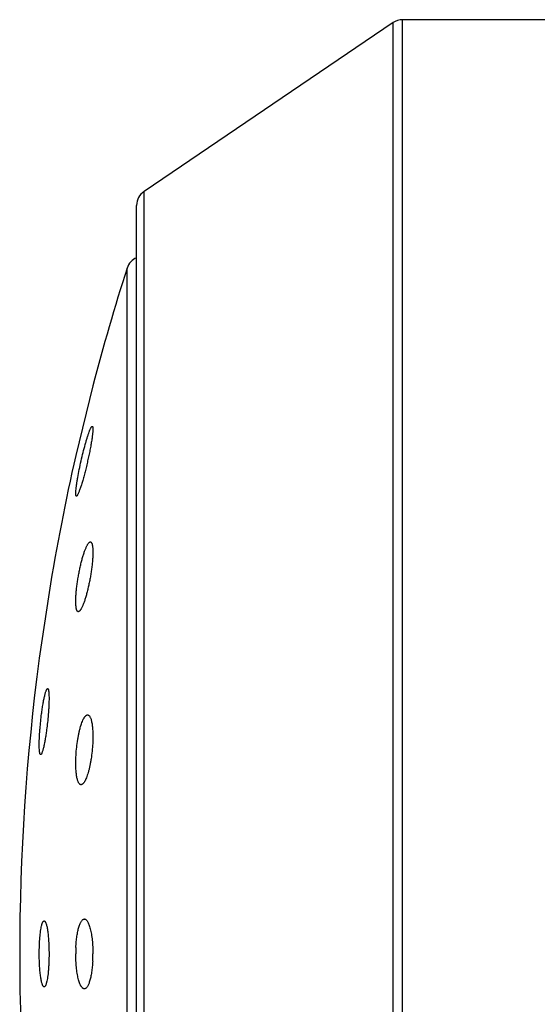
# Model space of a CAD drawing. Units: inches. Extents: x 0 to 11, y 0 to 8.5.
# Drawn here: x 6.4 to 6.6, y 4.3 to 4.6 of the extents above; entities that cross this region are included whole.
import ezdxf

# ---------------------------------------------------------------- set-up
doc = ezdxf.new("R2010")
doc.units = ezdxf.units.IN
doc.header["$LTSCALE"] = 0.605
doc.header["$MEASUREMENT"] = 0
doc.layers.get('0').update_dxf_attribs({"linetype": 'CONTINUOUS'})

msp = doc.modelspace()

# ---------------------------------------------------------------- linework, layer by layer
at = {"color": 7, "linetype": 'CONTINUOUS'}
for p, q in [((6.5977593104, 4.5656638199), (6.5542934271, 4.5656638199)), ((6.5542934271, 4.0106638199), (6.5542934271, 4.5656638199)), ((6.5514891864, 4.5648034133), (6.4774550696, 4.5146512697)), ((6.5514891864, 4.0115242264), (6.5514891864, 4.5648034133)), ((6.4774550696, 4.06167637), (6.4774550696, 4.5146512697)), ((6.4752593104, 4.0658159635), (6.4752593104, 4.5105116763)), ((6.4724403471, 4.0844483052), (6.4724403471, 4.4918793345)), ((6.4622497316, 4.4569326305), (6.4571698745, 4.4362056053)), ((6.449215825, 4.3955472228), (6.4463117531, 4.375958553))]:
    msp.add_line(p, q, dxfattribs=at)
for centre, radius, start, end in [((6.5542934271, 4.5606638199), 0.005, 90, 124.1144729461), ((6.4802593104, 4.5105116763), 0.005, 124.1144729457, 180), ((6.4772003518, 4.4903488592), 0.005, 112.8430600615, 162.1759428058), ((7.1060257673, 4.2881638199), 0.6655302365, 162.1759428058, 165.3102062657), ((7.1060257673, 4.2881638199), 0.6655302365, 167.1481751459, 170.7147267369), ((7.1060257673, 4.2881638199), 0.6655302365, 172.4196365177, 187.5803634823), ((6.4991778253, 4.2881661783), 0.0420098048, 177.4129385258, 180.0032165325), ((6.4206876826, 4.2881604471), 0.041562075, 357.049004343, 0.004649529)]:
    msp.add_arc(centre, radius, start, end, dxfattribs=at)
for points, knots in [([(6.4572108374, 4.4258181636), (6.4572322888, 4.426079787), (6.4572904457, 4.4266446108), (6.4574079673, 4.427547411), (6.4575609737, 4.4285581708), (6.4578165958, 4.4300725766), (6.4582044479, 4.4320979944), (6.4587426552, 4.4345957417), (6.4593344567, 4.4370787287), (6.4598569443, 4.4390694291), (6.4602780662, 4.4405458277), (6.4605762075, 4.4415305626), (6.4608613145, 4.4424102823), (6.4610536945, 4.4429576353), (6.4611479641, 4.4432109384)], [0, 0, 0, 0, 0.0440815926, 0.0953307968, 0.152874354, 0.2157402817, 0.3532314918, 0.4991370115, 0.6447785618, 0.7818439368, 0.8447149016, 0.9025886542, 0.954612812, 1, 1, 1, 1]), ([(6.4621946435, 4.4430588983), (6.4621629437, 4.4427065772), (6.4620744935, 4.4419381873), (6.461895203, 4.4407041473), (6.4616613814, 4.4393154425), (6.4613795872, 4.4378099721), (6.4610574229, 4.4362272941), (6.460703301, 4.4346073873), (6.4603261116, 4.4329897357), (6.4599350246, 4.4314127251), (6.4595393753, 4.4299132438), (6.4591485219, 4.4285264354), (6.4588244372, 4.4274580563), (6.4585729851, 4.4266850182), (6.458397904, 4.4261735406), (6.4582308602, 4.425713389), (6.4580729906, 4.4253076689), (6.4579253591, 4.4249592356), (6.4578064775, 4.4247070874), (6.457716176, 4.4245366762), (6.4576551641, 4.4244313785), (6.4575973746, 4.4243420324), (6.4575430911, 4.4242688433), (6.4574918129, 4.4242116146), (6.4574351051, 4.4241623377), (6.4573850295, 4.4241390557), (6.4573552845, 4.4241408448)], [0, 0, 0, 0, 0.0539790947, 0.1179909669, 0.1902684169, 0.2688532121, 0.3516953058, 0.4367181633, 0.5218697359, 0.605151812, 0.6846407902, 0.758501864, 0.8250031637, 0.8549872058, 0.8825422467, 0.9074933305, 0.9296819877, 0.948966189, 0.9652286179, 0.972199927, 0.9783891386, 0.9837946601, 0.9884237059, 0.99229599, 0.995452908, 1, 1, 1, 1]), ([(6.4611479641, 4.4432109384), (6.4611947787, 4.4433367296), (6.4612854622, 4.4435736601), (6.4614214174, 4.4439046099), (6.4615488427, 4.4441892314), (6.4616670024, 4.4444258729), (6.4617620494, 4.4445910144), (6.4618341815, 4.444696955), (6.461882152, 4.4447585768), (6.4619276264, 4.4448075263), (6.4619791912, 4.4448512938), (6.4620230009, 4.4448731874), (6.4620504851, 4.4448747044)], [0, 0, 0, 0, 0.2090256311, 0.395046072, 0.5571320473, 0.6945550849, 0.8068346413, 0.8535373264, 0.8940135784, 0.9284349122, 0.9571327653, 1, 1, 1, 1]), ([(6.4620504851, 4.4448747044), (6.4620624791, 4.4448753664), (6.4620878059, 4.4448717173), (6.4621218107, 4.4448492267), (6.4621506125, 4.4448122292), (6.4621754247, 4.4447613314), (6.4621966852, 4.4446962298), (6.4622222846, 4.4445813945), (6.4622425602, 4.4444009246), (6.4622519725, 4.4441420748), (6.4622471539, 4.4438280177), (6.4622280862, 4.4434606808), (6.4622072029, 4.4431984868), (6.4621946435, 4.4430588983)], [0, 0, 0, 0, 0.019065908, 0.0391830059, 0.063145804, 0.0926696989, 0.1286632764, 0.1716115433, 0.2792131934, 0.4162583194, 0.5825809865, 0.777551053, 1, 1, 1, 1]), ([(6.4573552845, 4.4241408448), (6.4573440868, 4.4241415183), (6.4573207022, 4.4241478099), (6.4572901178, 4.4241716692), (6.4572637514, 4.4242081799), (6.4572407844, 4.4242571579), (6.4572209511, 4.4243188156), (6.4572042073, 4.4243932614), (6.4571905533, 4.4244805017), (6.4571756932, 4.424621999), (6.4571666533, 4.4248305733), (6.4571686654, 4.4251176365), (6.4571833399, 4.4254524511), (6.457200425, 4.4256911743), (6.4572108374, 4.4258181636)], [0, 0, 0, 0, 0.0193406913, 0.0404294971, 0.0656218896, 0.0963339811, 0.1333460872, 0.1770843731, 0.227766133, 0.2855043713, 0.422300962, 0.587411987, 0.7803246219, 1, 1, 1, 1]), ([(6.4572108374, 4.3943063075), (6.4572330444, 4.3947157904), (6.4572942675, 4.3955631809), (6.4574265131, 4.3968662091), (6.4576001701, 4.3982270384), (6.4578116277, 4.3996191992), (6.4580566041, 4.4010164107), (6.4583303035, 4.4023931514), (6.4586275519, 4.4037250846), (6.4589429049, 4.404989347), (6.4592707401, 4.4061647077), (6.4596052636, 4.4072317391), (6.4599406699, 4.4081727474), (6.460227252, 4.4088672055), (6.4604556084, 4.4093457757), (6.4606158204, 4.4096476193), (6.4607720077, 4.4099074531), (6.4609235396, 4.4101241557), (6.4610698284, 4.4102969264), (6.4612108321, 4.4104251917), (6.461346889, 4.4105086779), (6.4614412996, 4.4105340158), (6.4614848971, 4.4105365221)], [0, 0, 0, 0, 0.0720372061, 0.149213927, 0.2300455174, 0.3129996009, 0.3965497138, 0.4792082353, 0.5595549284, 0.6362555482, 0.7080724572, 0.7738747841, 0.8326485019, 0.8835144781, 0.9057564001, 0.9257742226, 0.9435212639, 0.9589797003, 0.9721766943, 0.9832140154, 0.9923288341, 1, 1, 1, 1]), ([(6.4614848971, 4.4105365221), (6.46152162, 4.4105386332), (6.4615984645, 4.4105294168), (6.4617055339, 4.4104708195), (6.4618012249, 4.4103720935), (6.4618872407, 4.4102351944), (6.4619644944, 4.410060062), (6.4620330872, 4.4098467378), (6.4620927893, 4.4095955716), (6.4621433445, 4.4093072504), (6.462184469, 4.4089827238), (6.4622282656, 4.4084817525), (6.4622547428, 4.4077745437), (6.4622462852, 4.4068383416), (6.4622157996, 4.4061761794), (6.4621946435, 4.4058276942)], [0, 0, 0, 0, 0.0221630748, 0.0453750667, 0.0721450468, 0.1041442667, 0.1423270134, 0.1871937927, 0.2389833382, 0.297759916, 0.3634837772, 0.4360226499, 0.6006995527, 0.7896419508, 1, 1, 1, 1]), ([(6.4621946435, 4.4058276942), (6.462169487, 4.4054133133), (6.4621025555, 4.4045577316), (6.4619621477, 4.4032449035), (6.461780819, 4.4018790143), (6.4615623859, 4.4004864275), (6.4613113043, 4.3990931891), (6.4610325138, 4.3977245023), (6.460731298, 4.3964043326), (6.4604131795, 4.3951551518), (6.460083829, 4.3939978016), (6.4597490674, 4.3929513255), (6.4594146922, 4.3920330563), (6.4591296866, 4.3913588409), (6.4589030325, 4.390897458), (6.4587446472, 4.3906088822), (6.458590537, 4.3903625713), (6.45844133, 4.3901595566), (6.4582974875, 4.3900005505), (6.4581589165, 4.3898860363), (6.4580247246, 4.3898164571), (6.4579328658, 4.3898022411), (6.4578911946, 4.3898047471)], [0, 0, 0, 0, 0.0736712506, 0.1522655853, 0.2342770718, 0.3181630179, 0.4023930882, 0.4854819668, 0.5660154013, 0.6426674577, 0.7142097969, 0.7795218979, 0.8376015464, 0.8875853439, 0.9093227623, 0.9288003364, 0.9459773508, 0.9608479379, 0.9734563781, 0.9839384548, 0.9925916906, 1, 1, 1, 1]), ([(6.4578911946, 4.3898047471), (6.4578562688, 4.3898068475), (6.4577837972, 4.3898246646), (6.4576853496, 4.3898906725), (6.4575966472, 4.3899926049), (6.4575164178, 4.3901295063), (6.4574440494, 4.3903014164), (6.4573796038, 4.39050826), (6.4573232022, 4.390749662), (6.4572556358, 4.3911373718), (6.4571974155, 4.3917037785), (6.4571650052, 4.3924740962), (6.4571682543, 4.3933555976), (6.457193063, 4.3939785611), (6.4572108374, 4.3943063075)], [0, 0, 0, 0, 0.0221795726, 0.0461391746, 0.0740048869, 0.1071447835, 0.1463351305, 0.1919989612, 0.2443251086, 0.3033757009, 0.4413700795, 0.6048675428, 0.7919355438, 1, 1, 1, 1]), ([(6.4469993538, 4.3594206056), (6.4470663329, 4.3599380561), (6.4472046411, 4.3609375278), (6.4474316676, 4.3623683591), (6.4476337239, 4.3634754954), (6.4477995801, 4.3642790574), (6.4479193092, 4.3648116761), (6.4480378285, 4.3652916396), (6.4481542853, 4.3657156856), (6.4482677958, 4.366080994), (6.4483775193, 4.3663850621), (6.4484699201, 4.3665978184), (6.4485431281, 4.3667344893), (6.4485931251, 4.3668138683), (6.448641698, 4.3668768297), (6.4486890158, 4.366923408), (6.4487354546, 4.3669536727), (6.4487681553, 4.3669627076), (6.4487832959, 4.3669636067)], [0, 0, 0, 0, 0.199668825, 0.3860926612, 0.5543608178, 0.6302855067, 0.7000669032, 0.7632558644, 0.8194564417, 0.8683266946, 0.9096034025, 0.9431206449, 0.9569672671, 0.9688995626, 0.9789818141, 0.9873359146, 0.9941958103, 1, 1, 1, 1]), ([(6.4487832959, 4.3669636067), (6.448792992, 4.3669641824), (6.4488129444, 4.3669626812), (6.4488420012, 4.3669519146), (6.4488697572, 4.3669330219), (6.4489076703, 4.3668947454), (6.4489510957, 4.3668246007), (6.4489961229, 4.3667157569), (6.4490374455, 4.3665763763), (6.4490748537, 4.3664066695), (6.4491081817, 4.3662068931), (6.4491372721, 4.3659776009), (6.4491619734, 4.3657194679), (6.4491901363, 4.3653202728), (6.4492119235, 4.3647557816), (6.449218798, 4.3640055512), (6.4492069899, 4.3631658624), (6.4491766018, 4.3622479568), (6.4491279786, 4.361264149), (6.4490617729, 4.3602276354), (6.4489501389, 4.3587798297), (6.4487743639, 4.3569442811), (6.4485989906, 4.3554718525), (6.4485023386, 4.3547387728)], [0, 0, 0, 0, 0.0023551529, 0.0047789872, 0.0074304812, 0.0104319846, 0.0177824142, 0.0272346826, 0.0389465215, 0.05298031, 0.0693501957, 0.0880384738, 0.1090119233, 0.132217518, 0.1850640657, 0.2459532675, 0.3141161662, 0.3886679881, 0.4686287781, 0.5529420021, 0.6404956325, 0.8207118821, 1, 1, 1, 1]), ([(6.4467295679, 4.3473756938), (6.4467200351, 4.3473762863), (6.4467004835, 4.347380254), (6.4466725903, 4.3473942263), (6.4466459208, 4.3474158964), (6.4466094332, 4.347457648), (6.4465676375, 4.3475310001), (6.446524104, 4.3476427594), (6.4464841729, 4.3477840362), (6.4464480388, 4.3479545875), (6.4464158476, 4.3481541229), (6.4463762453, 4.3484759593), (6.4463400849, 4.3489463296), (6.4463156016, 4.3495876089), (6.446308857, 4.3503247995), (6.4463200263, 4.3511484569), (6.4463490912, 4.3520479692), (6.4463957156, 4.3530116767), (6.4464593099, 4.3540271003), (6.446566756, 4.3554469228), (6.446736436, 4.3572505775), (6.4469058786, 4.3586984591), (6.4469993538, 4.3594206056)], [0, 0, 0, 0, 0.002353017, 0.0048445089, 0.0076146948, 0.0107659877, 0.01845618, 0.0282482251, 0.0402721297, 0.0545793217, 0.0711780815, 0.0900490947, 0.1344505982, 0.1873457939, 0.248125923, 0.3160496031, 0.3902656652, 0.4698325, 0.5537355674, 0.6409057325, 0.8206091795, 1, 1, 1, 1]), ([(6.4572108374, 4.3466352198), (6.4572461008, 4.3474066192), (6.4573573556, 4.3489451407), (6.4575889036, 4.3508458641), (6.4578282435, 4.352326475), (6.4580279456, 4.3533777062), (6.4582471374, 4.3543697518), (6.4584830043, 4.3552913418), (6.4587325839, 4.3561323054), (6.4589928054, 4.3568836821), (6.4592605786, 4.3575375524), (6.4594961912, 4.3580140188), (6.4596885789, 4.3583386474), (6.4598268586, 4.3585434943), (6.4599648532, 4.3587195147), (6.4601022796, 4.3588662725), (6.4602389214, 4.3589833995), (6.4603747654, 4.3590704553), (6.4605097003, 4.3591268638), (6.4606013452, 4.3591437167), (6.4606455749, 4.3591463075)], [0, 0, 0, 0, 0.1736114348, 0.3466324745, 0.4303024613, 0.5107763255, 0.5871696408, 0.6586822472, 0.72460696, 0.7843367697, 0.8373781833, 0.8833757219, 0.9036778215, 0.9221783538, 0.9389031166, 0.9539119563, 0.9673097254, 0.9792654206, 0.9900389863, 1, 1, 1, 1]), ([(6.4606455749, 4.3591463075), (6.4606791566, 4.3591482745), (6.4607471196, 4.3591458888), (6.4608844196, 4.3591139353), (6.4610548766, 4.3590173243), (6.4612377388, 4.3588282937), (6.461407446, 4.3585667696), (6.4615642136, 4.3582330853), (6.4617075906, 4.3578283795), (6.4618364499, 4.3573546142), (6.4619496714, 4.3568146468), (6.4620462284, 4.3562120944), (6.4621552976, 4.3552981639), (6.462239035, 4.3540347674), (6.4622609505, 4.3524045814), (6.4622249697, 4.3512691988), (6.4621946435, 4.3506832318)], [0, 0, 0, 0, 0.0112244063, 0.0225279731, 0.0467691405, 0.0752761298, 0.1095448621, 0.1503512635, 0.1980271667, 0.2526359827, 0.314057738, 0.3820318048, 0.456189846, 0.6211073891, 0.804218742, 1, 1, 1, 1]), ([(6.4485023386, 4.3547387728), (6.4484348659, 4.3542270112), (6.4482958922, 4.3532400351), (6.4481018351, 4.3520359404), (6.4479401998, 4.3511376766), (6.4478209349, 4.3505224593), (6.4477014102, 4.3499527674), (6.4475824464, 4.3494323984), (6.4474648691, 4.3489648397), (6.4473495495, 4.3485532131), (6.4472372906, 4.3482003126), (6.4471427893, 4.3479451754), (6.4470680213, 4.3477730448), (6.4470161502, 4.3476668966), (6.4469655962, 4.3475769359), (6.446916416, 4.3475032549), (6.4468686272, 4.3474458348), (6.4468220024, 4.3474046249), (6.4467759619, 4.3473796756), (6.4467440891, 4.3473747912), (6.4467295679, 4.3473756938)], [0, 0, 0, 0, 0.201888001, 0.3898004753, 0.476970638, 0.5588428761, 0.6348902372, 0.7046246586, 0.7676023526, 0.8234343196, 0.8717872687, 0.9124103625, 0.9297751554, 0.945167574, 0.9585985728, 0.9701060596, 0.9797700957, 0.9877415705, 0.9943096381, 1, 1, 1, 1]), ([(6.4621946435, 4.3506832318), (6.4621545702, 4.3499089287), (6.4620340172, 4.3483690198), (6.4617904934, 4.3464697495), (6.461541907, 4.3449968762), (6.4613361019, 4.3439559873), (6.4611114115, 4.3429771581), (6.46087075, 4.3420714574), (6.4606171634, 4.3412488425), (6.4603537912, 4.3405180438), (6.46008378, 4.3398867546), (6.4598466388, 4.3394305526), (6.4596533816, 4.3391232912), (6.4595149603, 4.3389317475), (6.4593770542, 4.3387693448), (6.4592398651, 4.3386365204), (6.4591035726, 4.3385336287), (6.4589681283, 4.33846117), (6.4588336506, 4.3384199684), (6.458743649, 4.338414042), (6.4587004697, 4.3384166416)], [0, 0, 0, 0, 0.1767143377, 0.3518749222, 0.4362272858, 0.5171201872, 0.5936707268, 0.6650842353, 0.7306618538, 0.7898088229, 0.8420494803, 0.8870572836, 0.9068099974, 0.9247353732, 0.9408754325, 0.9553087546, 0.9681716506, 0.9796766088, 0.9901408268, 1, 1, 1, 1]), ([(6.4587004697, 4.3384166416), (6.4586682159, 4.3384185835), (6.4586030719, 4.3384286767), (6.4584723247, 4.3384745443), (6.4583118917, 4.338584181), (6.4581395265, 4.3387812554), (6.4579790065, 4.3390457998), (6.4578304941, 4.3393773242), (6.4576945577, 4.3397747053), (6.4575721692, 4.3402360295), (6.4574643119, 4.3407586723), (6.4573719042, 4.3413393564), (6.4572667674, 4.3422165119), (6.4571836991, 4.3434264404), (6.4571565338, 4.3449870594), (6.4571851789, 4.3460739323), (6.4572108374, 4.3466352198)], [0, 0, 0, 0, 0.011167855, 0.0226294018, 0.0476545871, 0.0772189839, 0.1125343552, 0.1542219505, 0.2025467966, 0.2575398577, 0.3190767442, 0.3869137411, 0.4607036309, 0.6243517029, 0.8058034171, 1, 1, 1, 1]), ([(6.4469993538, 4.2964955331), (6.4470259388, 4.2966064579), (6.4470795667, 4.2968152419), (6.4471675878, 4.2971063685), (6.4472581387, 4.2973561912), (6.447350769, 4.2975638763), (6.4474451096, 4.2977288026), (6.4475294591, 4.2978362806), (6.4475987367, 4.2978973711), (6.4476482666, 4.2979294316), (6.4476982979, 4.2979501682), (6.4477325108, 4.297956308), (6.4477491783, 4.2979573123)], [0, 0, 0, 0, 0.2004218576, 0.3786538783, 0.5341973864, 0.6670512885, 0.7776959009, 0.8674639298, 0.9054273507, 0.9395288706, 0.9706609456, 1, 1, 1, 1]), ([(6.4477491783, 4.2979573123), (6.4477730276, 4.2979587492), (6.4478235704, 4.29795312), (6.4478968424, 4.2979195305), (6.4479682725, 4.297862546), (6.4480384461, 4.2977828267), (6.448107744, 4.2976804615), (6.4481761793, 4.2975554859), (6.4482436983, 4.2974080575), (6.4483371323, 4.2971693475), (6.4484478538, 4.296815579), (6.4485690844, 4.2963271847), (6.4486831296, 4.2957594908), (6.4487887878, 4.2951176393), (6.4488848818, 4.2944075053), (6.4489703804, 4.2936357752), (6.4490443677, 4.2928098191), (6.4491281474, 4.2916243692), (6.4491974751, 4.2900705668), (6.4492158265, 4.2888077958), (6.4492158265, 4.2881638199)], [0, 0, 0, 0, 0.0070907593, 0.0147721901, 0.0236222005, 0.0340173673, 0.0461796692, 0.0602375502, 0.0762578597, 0.0942715139, 0.1362835944, 0.1861507027, 0.2435611953, 0.3080797952, 0.3791706015, 0.4562085896, 0.5384935721, 0.6252602906, 0.8088829122, 1, 1, 1, 1]), ([(6.4572108374, 4.2900623916), (6.4572371913, 4.2906416769), (6.457312189, 4.2917633615), (6.4574962513, 4.2933700874), (6.4577077142, 4.2946133362), (6.4579103268, 4.2955137548), (6.4580699298, 4.2961111544), (6.458240875, 4.2966491798), (6.4584218608, 4.2971245318), (6.4586115559, 4.2975345039), (6.4588087104, 4.297876996), (6.4590124776, 4.2981505585), (6.4592222967, 4.2983542023), (6.4594090978, 4.2984673533), (6.4595579574, 4.2985153686), (6.4596313091, 4.2985261429), (6.459667451, 4.2985282539)], [0, 0, 0, 0, 0.1900872705, 0.3683594594, 0.5299371161, 0.6031814842, 0.6708348992, 0.7325716499, 0.7881560754, 0.8374621796, 0.8805000729, 0.91748232, 0.9489266808, 0.9758365037, 0.9881324307, 1, 1, 1, 1]), ([(6.459667451, 4.2985282539), (6.4597087677, 4.2985306673), (6.4597932189, 4.2985271212), (6.4599662775, 4.298484751), (6.460133528, 4.2983888751), (6.4602890702, 4.2982551322), (6.4604573933, 4.2980750197), (6.460660343, 4.2977855744), (6.4608848465, 4.2973624514), (6.4610989087, 4.29685099), (6.4613005228, 4.2962549552), (6.4614876304, 4.2955789363), (6.4616582346, 4.2948286414), (6.461867556, 4.2937031008), (6.4620700013, 4.2921650051), (6.46221681, 4.2902072358), (6.4622497575, 4.2888540746), (6.4622497575, 4.2881638199)], [0, 0, 0, 0, 0.0111594316, 0.0226112473, 0.047774415, 0.0621250751, 0.0778920168, 0.1141091751, 0.157036636, 0.2068414829, 0.2634428414, 0.3265884105, 0.3958914635, 0.4708493419, 0.6352127352, 0.8138829118, 1, 1, 1, 1]), ([(6.4463117266, 4.2881638199), (6.4463117266, 4.2889876296), (6.4463340465, 4.2902068586), (6.446411092, 4.2917996937), (6.4464894789, 4.2929179189), (6.4465877979, 4.2939582269), (6.4467042735, 4.2949041132), (6.4468368064, 4.2957407741), (6.4469424584, 4.2962581401), (6.4469993538, 4.2964955331)], [0, 0, 0, 0, 0.2951034226, 0.4366789264, 0.5712197226, 0.6966175317, 0.8109563273, 0.9125533286, 1, 1, 1, 1]), ([(6.4477486879, 4.2783703581), (6.4477246684, 4.2783718645), (6.4476742493, 4.2783838668), (6.4476026295, 4.278425339), (6.4475325501, 4.2784893262), (6.4474635506, 4.2785754909), (6.4473953786, 4.2786837811), (6.4473280795, 4.2788141348), (6.4472617256, 4.2789663675), (6.4471701773, 4.2792104568), (6.4470616628, 4.2795692525), (6.4469428611, 4.2800617792), (6.4468312543, 4.2806312617), (6.4467279861, 4.2812726451), (6.4466341556, 4.2819801727), (6.4465194974, 4.2830352994), (6.446409233, 4.2844663236), (6.4463295643, 4.2862783459), (6.4463117266, 4.2875272263), (6.4463117266, 4.2881638199)], [0, 0, 0, 0, 0.0071615869, 0.0151268038, 0.0243853962, 0.0352442702, 0.0478825307, 0.0624034449, 0.0788588737, 0.0972712018, 0.1399510058, 0.190295719, 0.2479871797, 0.3125922107, 0.3835830364, 0.4603474025, 0.6283936774, 0.8105675189, 1, 1, 1, 1]), ([(6.4492158265, 4.2881638199), (6.4492158265, 4.2873249452), (6.4491926078, 4.2860840484), (6.4491123744, 4.2844641829), (6.4490308642, 4.2833299489), (6.4489287588, 4.2822778933), (6.4488079974, 4.2813252991), (6.4486708636, 4.2804875993), (6.4485613787, 4.2799717119), (6.4485023386, 4.2797362136)], [0, 0, 0, 0, 0.2969902894, 0.439244924, 0.5741595117, 0.699543892, 0.8134158299, 0.9140453546, 1, 1, 1, 1]), ([(6.4596659886, 4.2777994754), (6.4596250176, 4.2778019695), (6.4595415492, 4.2778154399), (6.45941878, 4.2778597529), (6.4592972294, 4.2779279526), (6.4591293888, 4.2780561211), (6.4589249757, 4.2782814123), (6.4586984823, 4.2786285101), (6.4584808194, 4.2790626748), (6.4582737783, 4.2795811466), (6.4580791503, 4.2801804216), (6.4578988827, 4.2808558718), (6.4577348044, 4.2816019717), (6.4575340618, 4.2827156259), (6.457340073, 4.2842318673), (6.4571995383, 4.2861573516), (6.4571680205, 4.2874863771), (6.4571680205, 4.2881638199)], [0, 0, 0, 0, 0.0111443281, 0.0227887347, 0.0352645505, 0.0488358998, 0.0799715765, 0.1172456631, 0.1610913638, 0.211610279, 0.2686888525, 0.3320617366, 0.4013425629, 0.4760382836, 0.6392346984, 0.8160728226, 1, 1, 1, 1]), ([(6.4621946435, 4.2860207558), (6.4621646087, 4.2854431676), (6.4620823155, 4.2843276167), (6.4618865759, 4.2827344902), (6.4616651194, 4.2815078632), (6.4614545841, 4.2806248098), (6.461289795, 4.2800428815), (6.4611140201, 4.2795219267), (6.4609285981, 4.2790651014), (6.460734885, 4.2786749525), (6.460534108, 4.278353379), (6.4603269431, 4.278101699), (6.4601135874, 4.2779208165), (6.4599243072, 4.2778293826), (6.4597750777, 4.277799208), (6.4597019485, 4.2777972864), (6.4596659886, 4.2777994754)], [0, 0, 0, 0, 0.1931335496, 0.373364307, 0.5357809014, 0.6090340695, 0.6764347172, 0.7376745744, 0.7925416723, 0.8409470116, 0.8829579224, 0.9188783248, 0.9493814888, 0.9757179721, 0.987969761, 1, 1, 1, 1]), ([(6.4485023386, 4.2797362136), (6.4484754751, 4.2796290609), (6.4484213677, 4.2794278779), (6.4483325513, 4.2791483696), (6.4482413313, 4.278910319), (6.4481482264, 4.2787145213), (6.4480533035, 4.2785612933), (6.4479566811, 4.278450403), (6.4478687639, 4.2783912723), (6.4477989316, 4.278371127), (6.4477651126, 4.2783693281), (6.4477486879, 4.2783703581)], [0, 0, 0, 0, 0.2026979787, 0.3821475649, 0.5379154183, 0.6701162743, 0.7794409981, 0.8676341471, 0.9385011115, 0.9698032581, 1, 1, 1, 1])]:
    msp.add_open_spline(points, degree=3, knots=knots, dxfattribs=at)

doc.saveas('drawing.dxf')
